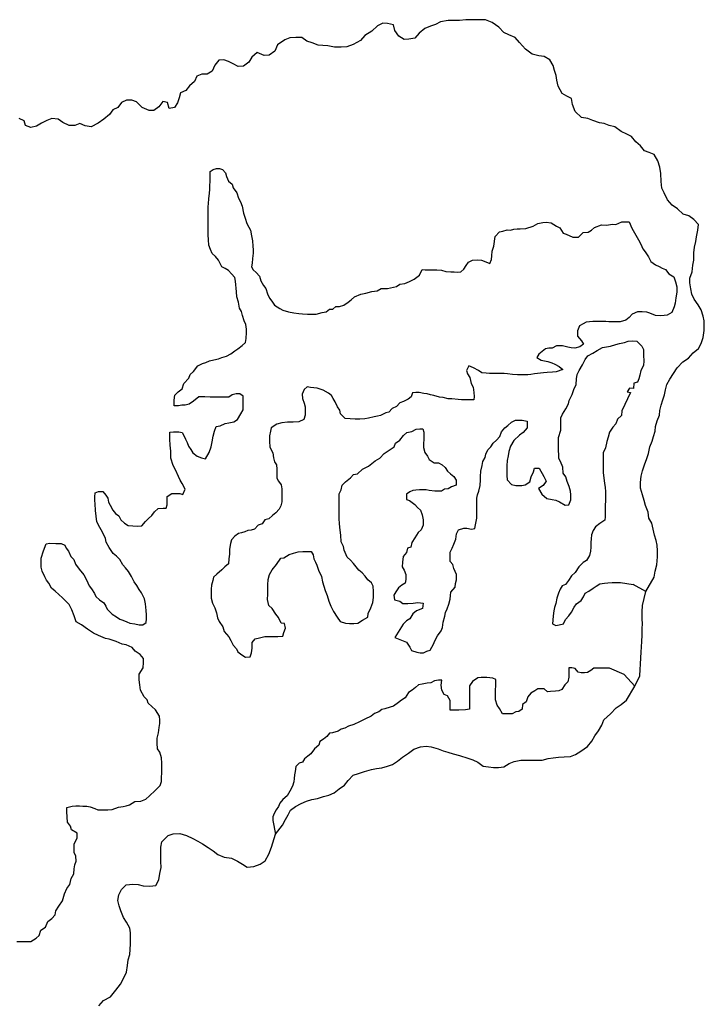
# Model space of a CAD drawing. Extents: x 352884 to 909649, y -1498586 to -573721.
# Drawn here: x 785903 to 829756, y -944076 to -881021 of the extents above; entities that cross this region are included whole.
import ezdxf

# ---------------------------------------------------------------- set-up
doc = ezdxf.new("R2010")
doc.units = 0

msp = doc.modelspace()

# ---------------------------------------------------------------- linework, layer by layer
at = {"layer": '0GEOLOGIA'}
for p, q in [((826014.31, -917646.31), (825197.31, -917193.38)), ((824618.19, -922953.13), (825315.25, -923695.81))]:
    msp.add_line(p, q, dxfattribs=at)
for points in [[(826014.31, -917646.31), (826539, -916715.13), (826610.75, -916337), (826707.38, -915933.5), (826753.13, -915429.88), (826749.69, -915027.38), (826746.75, -914675.25), (826669.13, -914374.13), (826566, -914022.81), (826487.81, -913646.31), (826384.63, -913269.88), (826206.75, -912944.63), (826153.5, -912567.81), (825999.81, -912141.63), (825897, -911815.56), (825793.75, -911439.25), (825665.06, -911012.81), (825662.06, -910660.63), (825708.69, -910257.63), (825805.75, -909904.5), (825927.56, -909525.94), (826074.19, -909122), (826171.5, -908794.06), (826267.88, -908365.38), (826415, -908011.69), (826512.38, -907708.88), (826609.69, -907380.88), (826632.19, -907078.75), (826728.94, -906700.5), (826876.06, -906346.81), (826898.5, -906044.69), (826995.69, -905716.75), (827092.81, -905363.5), (827215.06, -905035.31), (827262.5, -904732.94), (827359.56, -904379.88), (827556.88, -904050.88), (827778.81, -903671.25), (828025.88, -903316.63), (828372.81, -902935.94), (828746, -902705.81), (829043.13, -902350.75), (829391, -902070.56), (829563.44, -901767), (829685, -901363.31), (829756.5, -900934.88), (829753.88, -900633.13), (829751.13, -900306), (829673.5, -900004.88), (829545.06, -899603.63), (829367.19, -899278.31), (829114.06, -898928.5), (828961.31, -898602.94), (828883.25, -898251.56), (828830, -897874.75), (828827.5, -897572.88), (828974.13, -897168.88), (829020.5, -896740.75), (829092.75, -896412.94), (829088.88, -895960.19), (829135.69, -895582.44), (829207.75, -895229.56), (829255.19, -894927.13), (829351.63, -894498.5), (829373.56, -894146.06), (829095.75, -893821.75), (828768.44, -893573.38), (828392.5, -893476.44), (828039.31, -893127.69), (827687.25, -892904.75), (827409.13, -892555.25), (827180.25, -892104.63), (827027.63, -891804.31), (826999, -891376.81), (826969.69, -890873.94), (826916.25, -890471.94), (826787.81, -890070.69), (826534, -889645.5), (826232.81, -889522.63), (825931.88, -889424.94), (825679, -889100.38), (825376.69, -888851.75), (825098.63, -888502.25), (824797.25, -888354.25), (824420.56, -888181.88), (824017.94, -887883.88), (823666.88, -887786.69), (823340.63, -887664.06), (823040.13, -887616.75), (822613.69, -887469.88), (822287.5, -887347.38), (821886.69, -887275.88), (821483.31, -886902.31), (821304.38, -886451.25), (821251.19, -886074.44), (820949.69, -885926.44), (820648.13, -885753.31), (820394, -885277.75), (820315.75, -884901.19), (820263.19, -884599.75), (820160.25, -884273.69), (820082.56, -883947.5), (819854.44, -883597.44), (819502.44, -883374.5), (819151.88, -883327.63), (818725.81, -883231.19), (818297.81, -882908.31), (817919.06, -882484.25), (817641.19, -882160), (817239.56, -881987.81), (816913.06, -881840.06), (816585, -881491.06), (816157.25, -881193.38), (815730.56, -881021.44), (815305.44, -881025.56), (814830.19, -881030.25), (814480.06, -881033.63), (814080.13, -881062.69), (813679.94, -881066.63), (813354.88, -881069.81), (812855.25, -881150.19), (812531.69, -881329.44), (812207.38, -881433.25), (811858.56, -881587.56), (811485.94, -881893.13), (811213.44, -882197.75), (810838.88, -882276.75), (810538.75, -882279.75), (810186.94, -882081.94), (809933.69, -881707.06), (809855.56, -881355.56), (809454.63, -881258.88), (809154.25, -881236.63), (808830.63, -881416), (808458.25, -881746.69), (808010.44, -882027.69), (807738.13, -882357.44), (807265, -882613.56), (806866.13, -882768.56), (806491, -882772.19), (806065.81, -882776.31), (805639.94, -882705), (805314.69, -882683), (805014.31, -882660.81), (804637.88, -882513.5), (804286.69, -882391.19), (803984.69, -882167.63), (803584.5, -882171.56), (803209.31, -882175.25), (802885.31, -882304.25), (802412.94, -882636), (802241.25, -883040.13), (801893.19, -883295.13), (801568.31, -883323.44), (801116.44, -883126.63), (800768.88, -883431.88), (800571.31, -883735.69), (800248.38, -883990.44), (799898.44, -884019.06), (799571.81, -883846.13), (799270.44, -883698.13), (798969.38, -883600.44), (798669.25, -883603.38), (798397, -883933.06), (798225.06, -884312.13), (797901.63, -884516.56), (797576.56, -884519.69), (797252.5, -884648.69), (797105.19, -884977.19), (796782.44, -885257.06), (796534.88, -885561.38), (796211.06, -885715.5), (796113.63, -886018.25), (796016.38, -886346.31), (795818.81, -886650.13), (795469.13, -886703.81), (795365.81, -886327.56), (795065.06, -886254.94), (794818, -886609.63), (794494.75, -886839.25), (794194.63, -886842.13), (793742.75, -886645.31), (793389.44, -886271.38), (793088.44, -886173.75), (792738.31, -886177.19), (792414.44, -886331.19), (792191.94, -886635.38), (791868.13, -886789.38), (791645.63, -887093.44), (791298, -887398.75), (790924.94, -887654), (790476.75, -887884.81), (790101, -887813), (789749.5, -887665.5), (789425.44, -887794.44), (789075.31, -887797.88), (788673.5, -887600.5), (788371.63, -887402.25), (787971.06, -887355.81), (787646.94, -887484.81), (787298.06, -887639.13), (786974.69, -887843.56), (786625.19, -887922.44), (786274, -887800.13), (786196.38, -887498.94), (785869.94, -887351.19)], [(785714.56, -940048.81), (786067, -940053.19), (786343.88, -940056.63), (786620.81, -940060.13), (786949.19, -939840.56), (787151.44, -939669.13), (787253.88, -939322.44), (787556.94, -939127.38), (787709.75, -938781.38), (787962.5, -938585.69), (788165.13, -938339.69), (788216.69, -938091.81), (788419.56, -937796.13), (788647.88, -937451.06), (788776, -937005.25), (788928.81, -936659.19), (789106.31, -936412.88), (789209, -936016.56), (789361.56, -935720.25), (789388.31, -935397.44), (789439.88, -935149.56), (789516.69, -934902), (789493.19, -934578.63), (789393.63, -934353.69), (789395.25, -934030.63), (789396.31, -933806.94), (789574.44, -933436.38), (789576.06, -933113.31), (789224.69, -932910.13), (789150.44, -932660.63), (788975.5, -932409.94), (788951.94, -932086.5), (788928.5, -931738.31), (788929.88, -931464.94), (789257.5, -931394.44), (789509.38, -931372.75), (789735.94, -931375.63), (789937.31, -931378.13), (790214.19, -931381.56), (790415.31, -931433.81), (790716.88, -931536.94), (790917.88, -931614), (791245.13, -931618.13), (791547.19, -931621.88), (791824.25, -931600.5), (792227.75, -931456.44), (792530.06, -931410.5), (792731.69, -931363.31), (792933.44, -931291.31), (793286.88, -931096.88), (793664.56, -931076.69), (793992.56, -930931.75), (794220.13, -930735.75), (794574.31, -930392.19), (794903.19, -930073.25), (794980.13, -929800.81), (794981.19, -929577.13), (795008.13, -929229.5), (795009.38, -928981), (795011.13, -928633.13), (794987.75, -928284.88), (794888.81, -927935.69), (794738.88, -927710.13), (794715.5, -927361.88), (794717.13, -927038.81), (794794.44, -926691.81), (794846.56, -926344.56), (794872.94, -926096.31), (794874.06, -925872.69), (794850.13, -925623.81), (794600.44, -925223.06), (794124.31, -924794.63), (794075.06, -924570.31), (793874.56, -924393.88), (793650.13, -923968.56), (793601.56, -923620), (793552.88, -923296.31), (793554.75, -922923.5), (793808.5, -922529.06), (793835.44, -922181.44), (793836.69, -921932.94), (793611.38, -921681.56), (793310.44, -921454.13), (793110.19, -921227.94), (792733.5, -921049.25), (792456.69, -921020.94), (792080, -920842.25), (791627.63, -920687.5), (791401.19, -920659.81), (790949.13, -920455.31), (790622.63, -920302.13), (790246.31, -920048.94), (789870.06, -919770.81), (789518.56, -919592.44), (789394.69, -919193.25), (789245.56, -918818.63), (789071.13, -918468.5), (788645.31, -918040.63), (788169.13, -917612.19), (787943.5, -917435.38), (787768.94, -917110.13), (787618.88, -916909.44), (787519.19, -916709.38), (787344.88, -916334.38), (787270.63, -916084.94), (787273.5, -915513.38), (787426.94, -915043.06), (787605.38, -914597.94), (787832.19, -914551.06), (788209.81, -914555.75), (788562.19, -914560.19), (788788.25, -914662.44), (788887.94, -914862.5), (789037.94, -915063.19), (789187.38, -915388.13), (789362.56, -915589.13), (789486.94, -915888.94), (789711.88, -916214.81), (790012.13, -916566.56), (790186.75, -916891.81), (790361.06, -917266.81), (790511.06, -917467.5), (790685.81, -917767.94), (790785.44, -917968), (791011, -918169.63), (791286.88, -918371.88), (791411.75, -918572.31), (791511.44, -918772.38), (791837.06, -919099.5), (792113.19, -919252.06), (792313.81, -919403.75), (792514.81, -919480.75), (792766.06, -919583.31), (792967.06, -919660.44), (793268.88, -919713.88), (793545.5, -919767.06), (793797.25, -919770.19), (793999.38, -919623.63), (794025.69, -919400.25), (794027.06, -919126.88), (794003.25, -918853.19), (793955.06, -918430.13), (793906.38, -918106.38), (793706.88, -917731.13), (793556.94, -917505.56), (793407.19, -917255.13), (793232.13, -917029.25), (793057.63, -916679.19), (792883.06, -916353.88), (792682.81, -916127.69), (792507.63, -915926.69), (792307.88, -915601.13), (792107.63, -915374.94), (791881.94, -915198.13), (791632.13, -914822.25), (791432.5, -914471.75), (791408.44, -914247.81), (791209.06, -913847.63), (791034.38, -913547.25), (790834.88, -913171.94), (790811.5, -912823.69), (790763, -912450.31), (790740, -912027.5), (790715.94, -911803.56), (790717.06, -911579.88), (790743.5, -911331.69), (790945.38, -911234.75), (791222.25, -911238.25), (791422.5, -911464.44), (791547.38, -911664.81), (791596.5, -911913.94), (791696.13, -912114), (791870.75, -912439.31), (792045.94, -912640.31), (792246.56, -912791.94), (792371.19, -913042), (792621.75, -913268.81), (792847.56, -913420.75), (793149.63, -913424.56), (793426.38, -913452.88), (793728.63, -913431.75), (793956.5, -913161.25), (794158.88, -912964.94), (794361.31, -912768.63), (794538.63, -912547.19), (794766.31, -912326.31), (795093.69, -912305.56), (795295.06, -912308.13), (795346.5, -912085.06), (795348, -911786.88), (795349.13, -911563.19), (795652.25, -911368.19), (795853.63, -911370.69), (796155.69, -911374.44), (796356.81, -911426.69), (796509.63, -911080.63), (796310, -910730.19), (796185.25, -910504.94), (796085.69, -910280.06), (795886.5, -909855), (795736.81, -909579.75), (795588.13, -909105.69), (795590.44, -908658.38), (795542.06, -908260.13), (795518.81, -907887.06), (795519.94, -907663.38), (795521.06, -907439.69), (795747.69, -907417.69), (796100.13, -907422.13), (796301.44, -907449.44), (796426.25, -907649.88), (796525.88, -907874.75), (796625.38, -908099.69), (796724.94, -908324.63), (796874.81, -908550.19), (796999.69, -908750.56), (797275.5, -908977.69), (797551.88, -909080.56), (797803.31, -909133.38), (798031.94, -908738.56), (798159.63, -908367.38), (798236.81, -908045.31), (798288.94, -907698), (798391.19, -907376.19), (798493.44, -907079.19), (798745.38, -907032.63), (799073.38, -906887.63), (799300.19, -906840.75), (799627.81, -906770.25), (799855.13, -906624), (800058.38, -906253.75), (800210.69, -906007.13), (800212.31, -905684.06), (800213.44, -905460.38), (800215.06, -905137.31), (800014.44, -904985.69), (799762.69, -904982.56), (799510.63, -905053.94), (799308.5, -905200.56), (799056.75, -905197.44), (798830.19, -905194.56), (798452.63, -905189.88), (798100.19, -905185.44), (797772.94, -905181.38), (797571.56, -905178.88), (797370.19, -905176.31), (797041.56, -905445.63), (796763.69, -905640.94), (796511.56, -905712.38), (796285, -905709.56), (796083.38, -905756.69), (795806.5, -905753.25), (795808.38, -905380.5), (795835.19, -905057.75), (796062.75, -904861.75), (796315.5, -904666.13), (796417.94, -904319.44), (796746.94, -903975.56), (796823.56, -903752.88), (797025.94, -903556.56), (797304.75, -903187.25), (797607.56, -903041.94), (797834.5, -902970.19), (798061.5, -902873.63), (798338.81, -902802.5), (798641.25, -902731.75), (798843, -902659.69), (799145.56, -902564.06), (799423.25, -902418.44), (799675.94, -902222.75), (799878, -902101), (800156, -901880.81), (800358.38, -901684.5), (800410, -901436.63), (800437, -901064.19), (800438.19, -900840.5), (800389.31, -900541.69), (800289.81, -900316.75), (800165.69, -899967.25), (800116.56, -899718.06), (799991.88, -899492.88), (799918.19, -899119.13), (799819.25, -898769.94), (799795.75, -898446.56), (799771.69, -898222.56), (799747.69, -897998.63), (799723.63, -897774.63), (799674.5, -897525.5), (799474.31, -897299.31), (799274, -897073.13), (799073.25, -896946.38), (798847.25, -896844.13), (798747.56, -896644.06), (798648, -896419.13), (798447.75, -896192.94), (798222.19, -895991.31), (798122.75, -895741.56), (798023.44, -895466.88), (798000.06, -895118.69), (797976.5, -894795.25), (797978.13, -894472.19), (797979.38, -894223.69), (797981, -893900.63), (797982.25, -893652.13), (797983.56, -893403.63), (797985.56, -893006), (797986.69, -892782.31), (798013.31, -892484.38), (798065.44, -892137.13), (798091.88, -891888.94), (798093, -891665.25), (798094.5, -891367), (798096.5, -890969.38), (798097.63, -890745.69), (798299.69, -890624), (798501.44, -890551.94), (798702.81, -890554.5), (798903.94, -890606.69), (799079, -890832.56), (799153.38, -891057.19), (799277.75, -891356.94), (799503.31, -891558.63), (799577.69, -891783.19), (799802.63, -892109.13), (799926.69, -892458.63), (800051.44, -892683.81), (800150.75, -892958.44), (800249.19, -893407.06), (800348.25, -893731.38), (800447.13, -894080.56), (800571.94, -894305.81)], [(800571.94, -894305.81), (800696.75, -894506.19), (800745.38, -894854.75), (800819.19, -895178.75), (800842.63, -895527), (800866.69, -895750.94), (800865.56, -895974.63), (800813.44, -896321.94), (800786.75, -896619.81), (800760.5, -896843.19), (800860.19, -897043.25), (801060.63, -897219.69), (801260.88, -897445.88), (801360.13, -897745.38), (801509.63, -898045.5), (801659.63, -898246.19), (801783.88, -898570.81), (801908.38, -898845.75), (802058.38, -899046.5), (802233.38, -899297.19), (802559.44, -899524.94), (802760.31, -899626.88), (803112.25, -899730.69), (803464.38, -899784.81), (803791.38, -899838.56), (804017.81, -899866.25), (804345.06, -899870.31), (804596.75, -899873.5), (804898.88, -899877.25), (805276.94, -899782.56), (805528.94, -899736), (805756.38, -899564.88), (805957.75, -899567.44), (806160, -899395.94), (806386.56, -899398.81), (806663.94, -899302.81), (806941.88, -899107.5), (807144, -898960.94), (807346.38, -898764.63), (807750, -898595.69), (808077.63, -898525.19), (808455.69, -898430.5), (808808.38, -898385.25), (809060.88, -898239.25), (809463.63, -898244.31), (809841.69, -898149.63), (810043.38, -898102.38), (810245.5, -897955.81), (810573, -897910.19), (810875.63, -897789.75), (811178.5, -897644.38), (811507.13, -897375.13), (811685.06, -897029.38), (811886.44, -897031.94), (812188.56, -897035.69), (812389.88, -897038.19), (812616.44, -897041.06), (812918.38, -897069.69), (813194.94, -897147.69), (813522.06, -897176.63), (813723.44, -897179.13), (813924.81, -897181.63), (814151.5, -897159.63), (814353.75, -896988.19), (814505.88, -896766.38), (814658.06, -896544.63), (814910.44, -896423.5), (815237.81, -896402.75), (815489.38, -896430.75), (815765.81, -896533.63), (816017, -896636.19), (816118.94, -896388.94), (816145.38, -896140.69), (816172.06, -895842.81), (816274.38, -895521), (816353.06, -894900.63), (816631.44, -894605.88), (816858.25, -894559), (817135.5, -894487.94), (817336.88, -894490.44), (817563.69, -894443.56), (817765.19, -894421.25), (817966.56, -894423.75), (818319.13, -894403.31), (818798.31, -894235.31), (819101.25, -894065.13), (819403.56, -894019.19), (819630.25, -893997.19), (819957.38, -894026.13), (820283.5, -894253.88), (820509.5, -894356.13), (820709.25, -894681.69), (820910.25, -894758.75), (821337.31, -894938.06), (821689.75, -894942.5), (821993.31, -894648), (822320.69, -894627.25), (822522.69, -894505.5), (822724.94, -894334.06), (823178.94, -894165.75), (823506.19, -894169.88), (823858.81, -894124.56), (824085.38, -894127.38), (824463.88, -893958.19), (824740.75, -893961.63), (824942.13, -893964.13), (825116.38, -894364), (825365.81, -894814.44), (825540.5, -895114.88), (825690.13, -895390.13), (825814.5, -895689.88), (825964.56, -895890.63), (826189.44, -896216.5), (826339, -896516.63), (826640.06, -896719.19), (826866.13, -896821.44), (827066.94, -896923.38), (827267.81, -897025.31), (827493.06, -897301.5), (827794.19, -897479.25), (827918.44, -897803.88), (827992.38, -898127.88), (827990.63, -898475.81), (827938.5, -898823.06), (827886.38, -899170.38), (827834.75, -899418.25), (827681.94, -899764.31), (827379, -899934.5), (827177.5, -899956.81), (826976.06, -899979.19), (826623.56, -899974.75), (826271.94, -899821.25), (826070.94, -899744.19), (825768.88, -899740.38), (825466.81, -899736.63), (825138.81, -899881.63), (824936.31, -900102.81), (824734, -900274.25), (824355.94, -900368.94), (824104.19, -900365.75), (823877.69, -900362.94), (823651.13, -900360.13), (823449.75, -900357.63), (823097.31, -900353.19), (822870.75, -900350.38), (822619.06, -900347.19), (822392.38, -900369.25), (822190.81, -900391.56), (821988.94, -900488.44), (821761.69, -900634.75), (821634.19, -900956.25), (821632.56, -901279.31), (821882.75, -901580.69), (822007.5, -901805.94), (821780.06, -901977.06), (821452.44, -902047.5), (821225.88, -902044.69), (821024.75, -901992.5), (820672.69, -901913.5), (820295.13, -901908.81), (820017.5, -902054.44), (819790.94, -902051.63), (819589.31, -902098.81), (819361.88, -902269.94), (819159.63, -902441.38), (819032.63, -902663.44), (819308.75, -902816), (819509.88, -902868.25), (819736.19, -902920.75), (819987.56, -902998.5), (820188.5, -903075.56), (820464.69, -903228.13), (820690.19, -903429.75), (820261.56, -903573.5), (820034.88, -903595.56), (819682.31, -903616), (819455.63, -903638), (819254.13, -903660.38), (818876.31, -903705.38), (818649.5, -903752.19), (818448, -903774.56), (818246.63, -903772), (818020.06, -903769.19), (817793.5, -903766.38), (817466.38, -903737.44), (817139.25, -903708.5), (816938, -903681.13), (816610.75, -903677.06), (816333.88, -903673.56), (816006.63, -903669.5), (815780.06, -903666.69), (815503.25, -903638.31), (815302.69, -903486.69), (814976.31, -903308.69), (814674.88, -903180.63), (814522.31, -903476.94), (814596.75, -903701.56), (814746.63, -903927.13), (814820.13, -904325.69), (814944.88, -904550.94), (814993.44, -904899.5), (815017.38, -905148.31), (814991.06, -905371.63), (814789.69, -905369.13), (814563.13, -905366.31), (814210.75, -905361.88), (813984.31, -905334.25), (813581.69, -905304.31), (813355.13, -905301.5), (813028.25, -905222.88), (812801.81, -905195.19), (812424.75, -905091.06), (812223.63, -905038.81), (811997.31, -904986.31), (811796.06, -904958.94), (811494.19, -904905.44), (811267.69, -904902.63), (811066.19, -904924.94), (810989.38, -905172.5), (810787.25, -905319.13), (810484.44, -905464.5), (810257.38, -905561), (810029.69, -905781.88), (809752.06, -905927.5), (809549.56, -906148.69), (809347.88, -906195.88), (809019.81, -906365.75), (808818.13, -906412.88), (808616.56, -906460.13), (808238.56, -906529.94), (808011.75, -906576.81), (807684.38, -906597.56), (807382.31, -906593.81), (807080.25, -906590), (806753.13, -906561.06), (806452.56, -906259.06), (806403.38, -906034.81), (806253.44, -905809.25), (806104.06, -905484.31), (805979.19, -905283.94), (805879.5, -905083.81), (805678.88, -904932.19), (805352.5, -904754.13), (805151.5, -904677.06), (804950.38, -904624.88), (804749.19, -904597.5), (804522.69, -904569.81), (804321.44, -904542.44), (804119.19, -904713.88), (803991.81, -905010.56), (804015.63, -905284.25), (804114.81, -905583.69), (804189.19, -905808.31), (804187.56, -906131.38), (804186.38, -906355), (804109.5, -906627.5), (803781.5, -906772.5), (803429, -906792.94), (803051.38, -906788.19), (802698.75, -906833.5), (802370.94, -906928.81), (802017.44, -907148.06), (801966, -907371.13), (801914.13, -907668.69), (801912.31, -908016.63), (801935.63, -908389.75), (802109.94, -908764.69), (802158.69, -909088.44), (802232.94, -909337.88), (802357.81, -909538.25), (802381.56, -909811.94), (802379.94, -910135), (802378.69, -910383.5), (802478.38, -910583.63), (802653.44, -910809.44), (802702.56, -911058.56), (802701.31, -911307.13), (802700.06, -911555.63), (802698.31, -911903.56), (802621.5, -912151.13), (802519.69, -912373.56), (802317.19, -912594.69), (802089.75, -912765.81), (801862.06, -912986.63), (801609.94, -913058.06), (801432.5, -913304.38), (801180.25, -913400.63), (800952.44, -913646.31), (800725.5, -913718.06), (800524.06, -913740.38), (800322.25, -913812.44), (800120.5, -913884.44), (799918.88, -913931.63), (799691.44, -914102.75), (799463.75, -914323.63), (799412.19, -914571.5), (799334.88, -914918.5), (799333.25, -915241.5), (799306.56, -915539.44), (799279.75, -915862.19), (799052.19, -916058.19), (798849.81, -916254.5), (798521.25, -916523.75), (798318.81, -916720.06), (798267.38, -916943.06), (798190.31, -917240.38), (798163.88, -917488.56), (798162.75, -917712.19), (798161, -918060.13), (798260.06, -918384.5), (798409.56, -918684.56), (798508.63, -919008.94), (798582.5, -919332.94), (798682.06, -919557.88), (798906.88, -919908.63), (799006.06, -920208.06), (799306.5, -920534.94), (799431.13, -920785), (799580.63, -921085.13), (799780.88, -921311.31), (799880.56, -921511.38), (800131.44, -921688.5), (800357.25, -921840.44)], [(809929.75, -920580.69), (810683.5, -920875.94), (810883.19, -921201.5), (811007.94, -921426.75), (811334.69, -921530.25), (811561.19, -921557.94), (811762.5, -921560.44), (811989.56, -921463.88), (812191.31, -921391.81), (812419.75, -921021.88), (812496.38, -920799.19), (812674.25, -920478.31), (812902.44, -920158.06), (812979.06, -919935.31), (813031.06, -919612.88), (813133.75, -919216.5), (813185.19, -918993.5), (813287.19, -918746.25), (813389.38, -918449.25), (813466.56, -918127.13), (813492.81, -917903.75), (813519.13, -917680.44), (813797.63, -917360.81), (813823.94, -917137.5), (813875.56, -916889.56), (813877.31, -916541.63), (813703, -916166.69), (813653.88, -915917.56), (813478.69, -915716.56), (813479.81, -915492.88), (813481.75, -915120.13), (813608.81, -914873.13), (813710.88, -914601.06), (813838.38, -914279.56), (813890.38, -913957.13), (814017.63, -913685.31), (814345.38, -913590), (814546.75, -913592.5), (814848.56, -913646), (815050.25, -913598.81), (815101.69, -913375.75), (815179.31, -912954.19), (815181.06, -912606.31), (815182.19, -912382.63), (815184.06, -912009.88), (815185.88, -911661.94), (815237.31, -911438.88), (815314, -911216.19), (815391.38, -910844.38), (815418.31, -910496.75), (815419.44, -910273.06), (815446.31, -909925.5), (815523.63, -909578.5), (815575.38, -909305.75), (815727.63, -909059.13), (815753.94, -908835.75), (815881.19, -908564), (816083.56, -908367.69), (816235.75, -908145.94), (816438.13, -907949.63), (816665.94, -907703.94), (816768.13, -907407), (816970.75, -907161), (817172.94, -907014.38), (817400.56, -906793.56), (817652.94, -906672.44), (818080.88, -906677.81), (818407.88, -906731.56), (818405.75, -907154.06), (818152.5, -907449.13), (817925.06, -907620.25), (817545.75, -907963.44), (817342.44, -908333.69), (817240, -908680.38), (817188.31, -908953.13), (817136.44, -909250.69), (817109.5, -909598.31), (817108, -909896.56), (817106.38, -910219.63), (817130.13, -910493.25), (817405.56, -910795), (817682.19, -910848.13), (818059.81, -910852.81), (818286.63, -910806), (818589.69, -910610.94), (818666.81, -910288.81), (818819.5, -909967.63), (818870.94, -909744.56), (819173.06, -909748.38), (819472.44, -910274), (819622, -910574.13), (819444.38, -910845.31), (819141.31, -911040.38), (819340.81, -911415.63), (819666.69, -911693.06), (820018.81, -911747.19), (820245.13, -911799.75), (820471.19, -911901.94), (820847.75, -912105.5), (821074.44, -912083.5), (821201.94, -911761.94), (821203.56, -911438.94), (821179.56, -911214.94), (821105.5, -910915.75), (820981.31, -910591.13), (820882.13, -910291.63), (820707.06, -910065.81), (820683.88, -909667.81), (820534.56, -909318.06), (820434.94, -909117.94), (820413.5, -908372.06), (820416.5, -907775.63), (820569.94, -907305.38), (820571.69, -906957.44), (820572.81, -906733.75), (820574, -906510.13), (820675.75, -906287.69), (820878.94, -905942.31), (821056.75, -905621.44), (821108.25, -905398.38), (821286.31, -905027.81), (821388.63, -904706), (821541.31, -904384.81), (821568.38, -904012.38), (821620.13, -903739.63), (821747.25, -903492.69), (821950.5, -903122.44), (822128.5, -902776.69), (822305.75, -902555.25), (822608.75, -902385.06), (822886.5, -902214.56), (823239.94, -902020.19), (823491.94, -901973.56), (823743.88, -901927.06), (824096.81, -901832), (824323.75, -901760.31), (824651.38, -901689.88), (824878.31, -901618.13), (825155.25, -901596.75), (825432.19, -901600.19), (825757.81, -901927.38), (825857.38, -902152.25), (825855.5, -902525), (825878.94, -902873.25), (825852.25, -903171.19), (825699.56, -903492.38), (825622.56, -903789.63), (825571.06, -904012.69), (825469.19, -904235.06), (825242.31, -904306.81), (825215.5, -904629.56), (824963.75, -904626.38), (824811.63, -904848.19), (825037.94, -904900.75), (824478.25, -906061.81), (824451.5, -906359.75), (824198.56, -906605.13), (824096.38, -906902.06), (823893.81, -907123.25), (823690.81, -907443.75), (823588.5, -907765.56), (823511.63, -908038), (823434.06, -908434.69), (823281.44, -908755.88), (823279.88, -909054.06), (823278, -909426.88), (823276.75, -909675.38), (823275, -910023.31), (823323.63, -910371.88), (823372.31, -910695.56), (823396.13, -910969.25), (823419.88, -911242.94), (823418.63, -911491.44), (823417, -911814.5), (823415.38, -912137.56), (823414, -912410.94), (823412.81, -912634.63), (823411.69, -912858.25), (823385.44, -913081.63), (823057.19, -913276.31), (822779.13, -913496.56), (822626.88, -913743.19), (822524.75, -914015.31), (822498.38, -914263.5), (822497.13, -914512), (822495.56, -914810.25), (822469.19, -915058.44), (822392.25, -915330.88), (822214.44, -915651.69), (821987.25, -915773.13), (821708.81, -916067.94), (821480.5, -916413), (821252.81, -916633.81), (821049.94, -916929.56), (820872.38, -917200.69), (820645.44, -917272.44), (820518.44, -917494.5), (820416.5, -917741.75), (820314.19, -918063.56), (820236.88, -918410.56), (820160.13, -918658.13), (820108.63, -918881.19), (820081.88, -919203.94), (820055.31, -919476.94), (820029, -919700.31), (820254.94, -919827.44), (820456.56, -919780.25), (820733.81, -919709.13), (820861.06, -919437.31), (821088.88, -919191.69), (821241, -918969.88), (821418.88, -918649), (821571, -918427.25), (821874.25, -918207.38), (822026.44, -917985.56), (822128.38, -917738.31), (822355.56, -917616.88), (822633.44, -917421.56), (822835.44, -917299.81), (823062.75, -917153.5), (823365.06, -917107.56), (823566.56, -917085.25), (823843.63, -917063.88), (824095.31, -917067), (824397.38, -917070.81), (825197.31, -917193.38)], [(800357.25, -921840.44), (800659.44, -921819.31), (800761.38, -921572.06), (800788, -921274.19), (800789.94, -920901.44), (800992.44, -920680.25), (801269.69, -920609.13), (801597.44, -920513.88), (801924.69, -920517.94), (802126.06, -920520.44), (802428.13, -920524.25), (802755.5, -920503.44), (802832.31, -920255.88), (802934.38, -919983.75), (802860.31, -919684.63), (802659.13, -919657.25), (802484.63, -919307.13), (802309.56, -919081.25), (802084.75, -918730.5), (801859.19, -918528.88), (801785.63, -918155.19), (801787.38, -917807.25), (801789.13, -917459.31), (801790.38, -917210.81), (801817.31, -916863.19), (801894.44, -916541.06), (802072.19, -916245), (802350.81, -915900.56), (802629.69, -915506.38), (802831.25, -915484.06), (803159.63, -915264.5), (803436.88, -915193.44), (803739.44, -915097.75), (804041.69, -915076.69), (804343.75, -915080.5), (804570.25, -915083.31), (804695.13, -915283.69), (804744.06, -915557.69), (804843.75, -915757.75), (804943.44, -915957.81), (805042.5, -916282.13), (805241.88, -916682.31), (805290.5, -917030.81), (805389.75, -917305.44), (805463.94, -917579.81), (805588.13, -917904.44), (805712.25, -918253.94), (805836.5, -918578.56), (806010.94, -918928.69), (806235.75, -919279.44), (806435.75, -919555.31), (806762.44, -919658.81), (807039.25, -919687.13), (807316.13, -919690.56), (807568, -919668.88), (807871, -919473.88), (808199.31, -919279.13), (808225.63, -919055.75), (808403.69, -918685.19), (808531.31, -918338.81), (808558.13, -918016.13), (808560, -917643.31), (808536.56, -917295.06), (808436.94, -917095), (808211.38, -916893.38), (808036.25, -916667.5), (807836.06, -916441.31), (807635.5, -916264.88), (807460.31, -916063.81), (807285.25, -915837.94), (807084.88, -915636.63), (806884.5, -915435.31), (806685.38, -914985.5), (806636.19, -914761.19), (806486.63, -914461.06), (806463.56, -914038.25), (806440.06, -913714.88), (806391.75, -913316.63), (806368.31, -912968.38), (806370.19, -912595.63), (806371.94, -912247.69), (806373.06, -912024.06), (806374.31, -911775.5), (806376.38, -911377.88), (806503.5, -911130.94), (806555.31, -910833.38), (806783, -910612.5), (807086.38, -910367.75), (807288.81, -910146.63), (807540.81, -910100.06), (807869.56, -909805.94), (808248.19, -909611.88), (808450.44, -909440.44), (808677.88, -909269.25), (808980.81, -909099.06), (809259.19, -908804.38), (809562.38, -908584.44), (809890.81, -908364.88), (809967.44, -908142.13), (810245.38, -907946.81), (810498.56, -907651.69), (810700.94, -907455.44), (811028.56, -907384.94), (811306.19, -907239.31), (811532.88, -907217.31), (811734.31, -907219.81), (811783.5, -907444.06), (811782.38, -907667.75), (811781.25, -907891.44), (811779.75, -908189.63), (811778.63, -908413.31), (811852.44, -908737.31), (812027.56, -908963.19), (812127.13, -909188.13), (812453.31, -909391), (812730.25, -909394.5), (812956.19, -909521.56), (813156.69, -909698), (813306.56, -909923.56), (813507.06, -910100.06), (813707.56, -910276.56), (813857.5, -910502.13), (813855.81, -910825.19), (813553.13, -910945.63), (813351.13, -911067.38), (813124.5, -911089.44), (812922.44, -911211.19), (812721.06, -911208.63), (812494.56, -911205.81), (812142.25, -911176.56), (811941.13, -911124.31), (811714.56, -911121.5), (811513.19, -911119), (811286.44, -911141), (811085, -911163.31), (810883.13, -911260.25), (810681, -911406.81), (810679.19, -911754.75), (810880.38, -911807), (811206.31, -912059.56), (811381.56, -912260.56), (811582, -912437.06), (811681.19, -912736.56), (811755.13, -913060.56), (811753.5, -913383.63), (811626.13, -913680.31), (811423.81, -913851.75), (811220.69, -914197.13), (811017.81, -914492.81), (810966, -914790.44), (810739.06, -914862.13), (810687.31, -915134.88), (810459.38, -915405.44), (810432.44, -915753), (810405.75, -916050.94), (810530.5, -916276.19), (810629.81, -916550.81), (810628.19, -916873.88), (810601.88, -917097.19), (810374.56, -917243.5), (810172.31, -917414.94), (809994.81, -917661.25), (809867.88, -917883.38), (809916.69, -918182.19), (810243.56, -918260.88), (810444.19, -918412.44), (810771.44, -918416.56), (811098.81, -918395.81), (811401.13, -918349.88), (811753.38, -918379.13), (811701.31, -918726.38), (811322.94, -918870.81), (811095.38, -919066.81), (810892.38, -919387.38), (810690.38, -919509.06), (810462.69, -919729.88), (809929.75, -920580.69)], [(825315.25, -923695.81), (825617.25, -923038.63), (825638.75, -922635.88), (825660.81, -922283.44), (825682.38, -921880.75), (825704.44, -921528.31), (825726.44, -921175.88), (825748.63, -920848.63), (825770.25, -920445.88), (825766.63, -920018.25), (825789.06, -919716.19), (825786.31, -919389.13), (825782.44, -918936.31), (825804, -918533.56), (826014.31, -917646.31)], [(824618.19, -922953.13), (823690, -922554.5), (823463.44, -922551.69), (823236.88, -922548.81), (822683.06, -922541.94), (822480.94, -922688.5), (822278.81, -922835.06), (822077.31, -922857.44), (821875.94, -922854.88), (821674.81, -922802.69), (821474.56, -922576.5), (821273.44, -922524.31), (821072.06, -922521.75), (821070.44, -922844.81), (821069, -923118.25), (821017.19, -923415.81), (820814.81, -923612.13), (820637.06, -923908.13), (820435.19, -924005), (820233.69, -924027.31), (819906.31, -924048.13), (819704.81, -924070.44), (819504.44, -923869.13), (819303.06, -923866.63), (819101.69, -923864.06), (818899.56, -924010.69), (818647.06, -924156.63), (818444.56, -924377.75), (818342.25, -924699.63), (818114.81, -924870.75), (818088.13, -925168.63), (817886, -925315.25), (817684.5, -925337.56), (817457.19, -925483.81), (817255.81, -925481.31), (817054.44, -925478.81), (816827.88, -925476), (816628.25, -925125.5), (816478.25, -924924.88), (816379.31, -924575.69), (816380.44, -924352), (816382.19, -924004.06), (816409.38, -923606.75), (816411, -923283.69), (816210.13, -923181.75), (815832.69, -923152.19), (815455.06, -923147.44), (815253.56, -923169.81), (814899.88, -923413.94), (814722.31, -923685.06), (814720.81, -923983.31), (814718.81, -924380.94), (814717.44, -924654.31), (814715.88, -924952.5), (814714.75, -925176.19), (814462.81, -925222.75), (814034.69, -925242.25), (813732.69, -925238.44), (813480.94, -925235.31), (813482.06, -925011.69), (813484.06, -924614), (813309.38, -924313.63), (813083.19, -924236.19), (812933.56, -923960.94), (812910, -923637.63), (812936.81, -923314.81), (812735.44, -923312.31), (812483.44, -923358.88), (812231.13, -923480), (812004.44, -923502), (811676.81, -923572.44), (811450, -923619.38), (811247.75, -923790.81), (811045.5, -923962.25), (810818.19, -924108.5), (810589.88, -924453.56), (810362.56, -924599.88), (810160.44, -924746.5), (809857.13, -924991.25), (809630.31, -925038.06), (809302.44, -925158.25), (809100.81, -925205.44), (808898.69, -925352.06), (808621.25, -925448), (808419, -925619.44), (808015.31, -925813.25), (807661.94, -925982.75), (807308.63, -926152.31), (806955.63, -926272.19), (806728.44, -926393.56), (806501.5, -926465.31), (806299.5, -926587.06), (805946.56, -926682.06), (805745.06, -926704.44), (805567.75, -926925.88), (805365.5, -927097.31), (805138.19, -927243.56), (805061.38, -927491.13), (804783.38, -927711.38), (804555.19, -928031.63), (804353.06, -928178.19), (804150.81, -928349.63), (804023.81, -928571.75), (803796.88, -928643.5), (803594.5, -928839.75), (803542.5, -929162.19), (803516.19, -929385.56), (803489.88, -929608.94), (803463.63, -929832.25), (803386.69, -930104.69), (803208.88, -930425.56), (803031.13, -930721.56), (802753, -930966.63), (802575.69, -931188.06), (802473.81, -931410.5), (802321.69, -931632.25), (802194.69, -931854.31), (802118, -932077.06), (802116.94, -932300.75), (802284.06, -933182.25)], [(802284.06, -933182.25), (802737.38, -932595.75), (802934.44, -932241.63), (803107, -931938.06), (803254.44, -931634.81), (803577.69, -931405.19), (803926.31, -931225.63), (804275.13, -931071.38), (804624.44, -930967.31), (804974, -930888.38), (805373.06, -930758.69), (805697.5, -930680), (806046.31, -930525.69), (806369.38, -930270.94), (806717.56, -930041.06), (806940.13, -929737.06), (807262.44, -929406.88), (807611.75, -929302.81), (807985.75, -929173.25), (808434.88, -929043.19), (808759.44, -928964.63), (809109.38, -928935.94), (809458.63, -928831.94), (809782.88, -928728.06), (810106.06, -928498.44), (810429.06, -928243.81), (810802.13, -927988.56), (811150.06, -927733.56), (811574, -927578.5), (811948.94, -927549.75), (812249.5, -927597.06), (812700.75, -927718.38), (813026.94, -927841), (813327.94, -927938.63), (813678.94, -928035.94), (814079.94, -928132.63), (814606.63, -928303.56), (814932.81, -928426.19), (815259.25, -928573.94), (815586.5, -928822.25), (815937.06, -928869.19), (816262.63, -928916.31), (816562.75, -928913.38), (816912.5, -928859.69), (817260.88, -928655), (817584.94, -928526.06), (818009.5, -928446.44), (818309.56, -928443.44), (818684.75, -928439.81), (819059.88, -928436.13), (819360, -928433.19), (819759.31, -928328.63), (820084.25, -928300.31), (820408.94, -928246.88), (820783.88, -928218), (821184, -928214.13), (821508.06, -928085.19), (821856.38, -927855.38), (822279.13, -927574.44), (822551.19, -927219.63), (822748.56, -926890.63), (822970.88, -926561.38), (823192.94, -926207), (823315, -925853.63), (823736.94, -925472.13), (824108.94, -925091.13), (824432.31, -924886.69), (824780.13, -924606.56), (825315.25, -923695.81)], [(790980.13, -944182.63), (791277.25, -943827.44), (791725.56, -943596.63), (792072, -943165.56), (792368.94, -942785.38), (792565.56, -942380.94), (792737.69, -942027), (792809.06, -941598.63), (792855.88, -941220.81), (792953.19, -940892.88), (792975.38, -940565.56), (792997.31, -940213.13), (792994, -939810.69), (792991.31, -939508.75), (792963.81, -939207.19), (792735.38, -938806.88), (792557.69, -938506.69), (792379, -938080.81), (792276.31, -937779.81), (792198.31, -937428.44), (792245.38, -937075.81), (792417.44, -936721.94), (792715, -936417.13), (793139.94, -936387.75), (793490.31, -936409.5), (793816.06, -936481.88), (794241.5, -936502.81), (794616.38, -936474), (794813.25, -936094.69), (794884.88, -935691.5), (794956.69, -935313.38), (794953.5, -934936.13), (794949.69, -934483.31), (794945.56, -934005.31), (795017.81, -933677.56), (795414.56, -933271.19), (795738.81, -933167.38), (796163.75, -933138.06), (796590, -933259.69), (796991.94, -933456.94), (797318.56, -933630), (797620.19, -933803.06), (797972.25, -934026), (798299.31, -934249.19), (798601.31, -934472.81), (799003, -934644.88), (799478.81, -934715.81), (799855.63, -934913.25), (800182.5, -935111.38), (800484.13, -935284.5), (800909, -935255.19), (801308, -935100.38), (801631.44, -934895.94), (801852.81, -934466.06), (802024.06, -934011.5), (802284.06, -933182.25)]]:
    msp.add_lwpolyline(points, dxfattribs=at)

doc.saveas('drawing.dxf')
